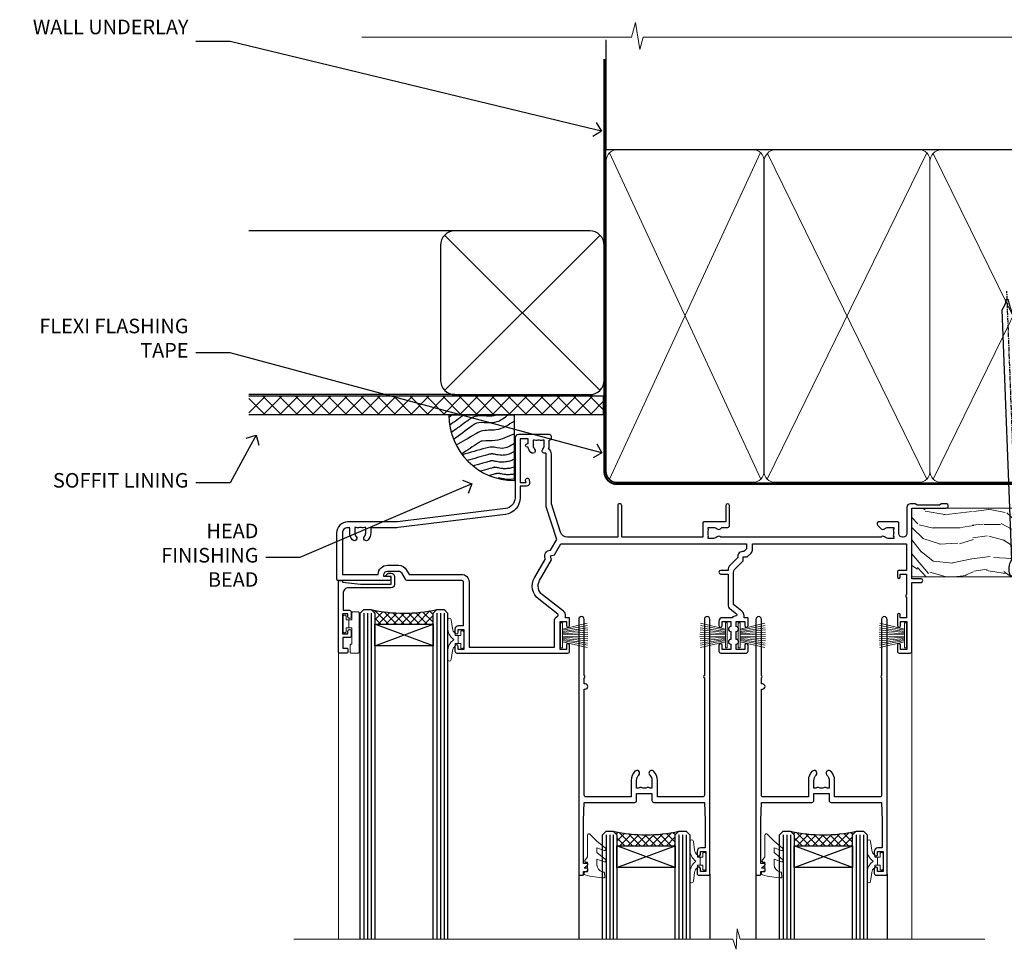
# Model space of a CAD drawing. Extents: x 2886 to 214589, y 28260 to 29829.
# Drawn here: x 15509 to 15780, y 29574 to 29829 of the extents above; entities that cross this region are included whole.
import ezdxf
from ezdxf import colors
from ezdxf.entities.mleader import LeaderData, LeaderLine
from ezdxf.math import Vec2, Vec3

# ---------------------------------------------------------------- set-up
doc = ezdxf.new("R2010")
doc.units = 0
doc.linetypes.add('CENTER', pattern=[2, 1.25, -0.25, 0.25, -0.25])
doc.linetypes.add('Dashed', pattern=[564.444447, 282.222223, -282.222223])
doc.layers.add('Aluminium Systems Ltd Joinery Detail', color=7, linetype='Continuous')
doc.layers.add('Aluminium Systems Ltd Notes', color=7, linetype='Continuous')
doc.layers.add('HARDWARE', color=8, linetype='Continuous', lineweight=5)
doc.styles.get("Standard").update_dxf_attribs({"font": 'arial.ttf'})

# ---------------------------------------------------------------- blocks, each defined once
blk = doc.blocks.new('_Open90')
at = {"color": 0, "linetype": 'ByBlock', "lineweight": -2}
for p, q in [((0, 0), (-1, 0)), ((-0.5, 0.5), (0, 0)), ((0, 0), (-0.5, -0.5))]:
    blk.add_line(p, q, dxfattribs=at)
blk = doc.blocks.new('Fibre Cement Sheet DF Soffit Head F1B')
at = {"layer": 'Aluminium Systems Ltd Joinery Detail'}
h = blk.add_hatch(dxfattribs=at)
h.set_pattern_fill('ANSI37', color=256)
h.set_pattern_definition([(45, (0.0363, -8.2665), (-2.24506, 2.24506), []), (135, (0.0363, -8.2665), (-2.24506, -2.24506), [])])
h.paths.add_polyline_path([(39.54, 2.44), (-57.91, 2.44), (-57.91, -2.56), (39.54, -2.56)])
for p, q in [((-1.29, 47.85), (-57.91, 47.85)), ((-4.12, 4.02), (38.54, 46.68)), ((38.54, 4.02), (-4.12, 46.68)), ((-1.29, 2.85), (-57.91, 2.85))]:
    blk.add_line(p, q, dxfattribs=at)
blk.add_lwpolyline([(-5.29, 6.85, 0.414214), (-1.29, 2.85), (35.71, 2.85, 0.414214), (39.71, 6.85), (39.71, 43.85, 0.414214), (35.71, 47.85), (-1.29, 47.85, 0.414214), (-5.29, 43.85)], format="xyb", close=True, dxfattribs=at)
blk.add_lwpolyline([(-57.91, -2.56), (39.54, -2.56), (39.54, 2.44), (-57.91, 2.44)], dxfattribs=at)
blk = doc.blocks.new('Soffit Bead')
blk.add_lwpolyline([(0, -18), (0, 0), (-18, 0)])
blk.add_arc((0, 0), 17.98, 180, 270)
for points in [[(-17.15, 0), (-17.42, -0.2), (-17.69, -0.4), (-17.97, -0.6)], [(-13.84, 0.07), (-15.15, -0.88), (-16.46, -1.83), (-17.76, -2.78)], [(-7.34, -10.89), (-9.21, -11.42), (-11.08, -11.94), (-12.95, -12.47)]]:
    blk.add_open_spline(points, degree=3)
for points, knots in [([(-1.75, 0), (-2.72, -0.75), (-4.44, -2.1), (-7.58, -2.25), (-10.06, -1.84), (-11.24, -2.7), (-11.62, -2.98), (-11.62, -2.98), (-11.62, -2.98), (-11.62, -2.98), (-13.31, -4.21), (-15, -5.44), (-16.69, -6.67)], [0, 0, 0, 0, 3.558573, 6.375816, 9.224255, 10.619535, 10.619535, 10.619535, 10.619558, 10.619558, 10.619558, 16.726752, 16.726752, 16.726752, 16.726752]), ([(-5.17, 0), (-5.18, 0), (-5.19, -0.01), (-5.33, -0.06), (-5.44, -0.1), (-5.7, -0.17), (-5.84, -0.2), (-6.27, -0.26), (-6.6, -0.28), (-7.13, -0.28), (-7.32, -0.27), (-7.71, -0.25), (-7.93, -0.23), (-8.53, -0.19), (-8.93, -0.16), (-9.74, -0.18), (-10.13, -0.22), (-10.7, -0.36), (-10.86, -0.4), (-11.14, -0.5), (-11.26, -0.55), (-11.48, -0.66), (-11.59, -0.71), (-11.89, -0.88), (-12.07, -0.99), (-12.42, -1.23), (-12.59, -1.35), (-12.73, -1.45)], [3.200553, 3.200553, 3.200553, 3.200553, 3.259257, 3.259257, 3.887033, 3.887033, 4.514808, 4.514808, 5.77036, 5.77036, 6.422991, 6.422991, 7.075623, 7.075623, 8.066749, 8.066749, 8.868917, 8.868917, 9.164125, 9.164125, 9.394717, 9.394717, 9.625308, 9.625308, 10.086491, 10.086491, 10.619535, 10.619535, 10.619535, 10.619535]), ([(-12.73, -1.45), (-13.05, -1.68), (-13.37, -1.91), (-14.31, -2.6), (-14.94, -3.06), (-16.16, -3.95), (-16.74, -4.37), (-17.33, -4.8)], [10.619535, 10.619535, 10.619535, 10.619535, 11.760532, 11.760532, 14.042524, 14.042524, 16.150232, 16.150232, 16.150232, 16.150232]), ([(0, -1.65), (-1.61, -2.72), (-4.39, -4.57), (-8.5, -3.93), (-10.24, -4.94), (-10.79, -5.26), (-10.79, -5.26), (-10.79, -5.26), (-10.79, -5.26), (-12.51, -6.26), (-14.24, -7.26), (-15.97, -8.26)], [0, 0, 0, 0, 5.607978, 9.656991, 11.539943, 11.539943, 11.539943, 11.539955, 11.539955, 11.539955, 17.432179, 17.432179, 17.432179, 17.432179]), ([(0, -5.12), (-1.72, -5.93), (-4.53, -7.25), (-7.77, -7.03), (-9.27, -7.2), (-9.48, -7.36), (-9.48, -7.36), (-9.59, -7.44), (-9.7, -7.52), (-9.81, -7.59), (-11.36, -8.61), (-12.92, -9.64), (-14.47, -10.66)], [0, 0, 0, 0, 5.552219, 9.049789, 9.829399, 9.835096, 9.835096, 9.835096, 10.23393, 10.23393, 10.23393, 15.798811, 15.798811, 15.798811, 15.798811]), ([(0, -7.81), (-1.07, -8.47), (-3.06, -9.7), (-5.83, -8.51), (-7.33, -8.93), (-7.85, -9.08), (-7.85, -9.08), (-7.85, -9.08), (-7.85, -9.08), (-10, -9.68), (-12.15, -10.29), (-14.3, -10.89)], [0, 0, 0, 0, 3.564485, 6.586863, 8.168622, 8.168622, 8.168622, 8.16864, 8.16864, 8.16864, 14.78057, 14.78057, 14.78057, 14.78057]), ([(0, -10.01), (-0.34, -10.2), (-0.7, -10.39), (-1.52, -10.73), (-1.98, -10.88), (-2.67, -11), (-2.87, -11.03), (-3.24, -11.05), (-3.41, -11.05), (-3.73, -11.04), (-3.88, -11.02), (-4.31, -10.98), (-4.58, -10.93), (-5.16, -10.81), (-5.46, -10.75), (-5.85, -10.68), (-5.97, -10.67), (-6.13, -10.66), (-6.18, -10.66), (-6.27, -10.66), (-6.32, -10.66), (-6.44, -10.68), (-6.51, -10.69), (-6.74, -10.73), (-6.92, -10.78), (-7.2, -10.85), (-7.27, -10.87), (-7.34, -10.89)], [1.024423, 1.024423, 1.024423, 1.024423, 2.00692, 2.00692, 3.047543, 3.047543, 3.445645, 3.445645, 3.769342, 3.769342, 4.09304, 4.09304, 4.740435, 4.740435, 5.690777, 5.690777, 6.228627, 6.228627, 6.550197, 6.550197, 6.89922, 6.89922, 7.248243, 7.248243, 7.946289, 7.946289, 8.168622, 8.168622, 8.168622, 8.168622]), ([(-6.18, -12.55), (-6.2, -12.55), (-6.25, -12.56), (-6.39, -12.59), (-6.48, -12.61), (-6.66, -12.66), (-6.73, -12.68), (-11.33, -13.96)], [7.063749, 7.063749, 7.063749, 7.063749, 7.479271, 7.479271, 7.894794, 7.894794, 8.155765, 8.155765, 8.155765, 8.155765]), ([(0, -12.13), (-0.14, -12.2), (-0.29, -12.26), (-0.79, -12.47), (-1.17, -12.6), (-1.96, -12.8), (-2.35, -12.87), (-2.95, -12.92), (-3.15, -12.93), (-3.49, -12.93), (-3.64, -12.93), (-3.93, -12.91), (-4.07, -12.9), (-4.45, -12.86), (-4.68, -12.82), (-5.1, -12.75), (-5.27, -12.71), (-5.59, -12.65), (-5.73, -12.62), (-5.95, -12.58), (-6.03, -12.57), (-6.13, -12.55), (-6.16, -12.55), (-6.18, -12.55)], [1.752341, 1.752341, 1.752341, 1.752341, 2.053643, 2.053643, 2.747982, 2.747982, 3.352199, 3.352199, 3.622112, 3.622112, 3.846072, 3.846072, 4.070033, 4.070033, 4.517953, 4.517953, 4.965874, 4.965874, 5.413794, 5.413794, 5.849702, 5.849702, 6.131002, 6.131002, 6.131002, 6.131002]), ([(-5.36, -14.33), (-5.39, -14.34), (-5.43, -14.34), (-5.57, -14.38), (-5.67, -14.4), (-5.83, -14.45), (-5.9, -14.47), (-9.28, -15.4)], [7.063749, 7.063749, 7.063749, 7.063749, 7.479271, 7.479271, 7.894794, 7.894794, 8.129845, 8.129845, 8.129845, 8.129845]), ([(-4.54, -15.98), (-4.56, -15.99), (-4.61, -15.99), (-4.75, -16.03), (-4.84, -16.05), (-5, -16.09), (-5.05, -16.11), (-6.87, -16.61)], [7.063749, 7.063749, 7.063749, 7.063749, 7.479271, 7.479271, 7.894794, 7.894794, 8.085458, 8.085458, 8.085458, 8.085458]), ([(0, -14.25), (-0.24, -14.34), (-0.5, -14.42), (-1.14, -14.59), (-1.54, -14.66), (-2.14, -14.71), (-2.34, -14.72), (-2.68, -14.72), (-2.83, -14.72), (-3.12, -14.7), (-3.25, -14.69), (-3.64, -14.65), (-3.87, -14.61), (-4.28, -14.54), (-4.46, -14.5), (-4.77, -14.44), (-4.91, -14.41), (-5.13, -14.36), (-5.21, -14.35), (-5.32, -14.34), (-5.35, -14.33), (-5.36, -14.33)], [2.294927, 2.294927, 2.294927, 2.294927, 2.747982, 2.747982, 3.352199, 3.352199, 3.622112, 3.622112, 3.846072, 3.846072, 4.070033, 4.070033, 4.517953, 4.517953, 4.965874, 4.965874, 5.413794, 5.413794, 5.849702, 5.849702, 6.131002, 6.131002, 6.131002, 6.131002]), ([(0, -16.15), (-0.35, -16.24), (-0.73, -16.31), (-1.31, -16.36), (-1.51, -16.37), (-1.85, -16.37), (-2, -16.37), (-2.29, -16.35), (-2.43, -16.34), (-2.81, -16.3), (-3.04, -16.26), (-3.46, -16.19), (-3.63, -16.15), (-3.95, -16.09), (-4.09, -16.06), (-4.31, -16.02), (-4.39, -16), (-4.49, -15.99), (-4.52, -15.98), (-4.54, -15.98)], [2.774447, 2.774447, 2.774447, 2.774447, 3.352199, 3.352199, 3.622112, 3.622112, 3.846072, 3.846072, 4.070033, 4.070033, 4.517953, 4.517953, 4.965874, 4.965874, 5.413794, 5.413794, 5.849702, 5.849702, 6.131002, 6.131002, 6.131002, 6.131002]), ([(-4.24, -17.3), (-4.27, -17.31), (-4.31, -17.32), (-4.43, -17.35), (-4.5, -17.36), (-4.58, -17.38)], [7.0637486, 7.0637486, 7.0637486, 7.0637486, 7.4792711, 7.4792711, 7.8043484, 7.8043484, 7.8043484, 7.8043484]), ([(0, -17.54), (-0.26, -17.6), (-0.54, -17.64), (-1.02, -17.68), (-1.21, -17.69), (-1.55, -17.69), (-1.71, -17.69), (-1.99, -17.67), (-2.13, -17.66), (-2.51, -17.62), (-2.74, -17.58), (-3.16, -17.51), (-3.33, -17.47), (-3.65, -17.41), (-3.79, -17.38), (-4.01, -17.34), (-4.09, -17.32), (-4.19, -17.31), (-4.22, -17.31), (-4.24, -17.3)], [2.935018, 2.935018, 2.935018, 2.935018, 3.352199, 3.352199, 3.622112, 3.622112, 3.846072, 3.846072, 4.070033, 4.070033, 4.517953, 4.517953, 4.965874, 4.965874, 5.413794, 5.413794, 5.849702, 5.849702, 6.131002, 6.131002, 6.131002, 6.131002])]:
    blk.add_open_spline(points, degree=3, knots=knots)
blk = doc.blocks.new('PB69750-4B')
for p, q in [((-1.75, 0.5), (-3.32, 7.32)), ((-1.43, 0.5), (-2.72, 7.38)), ((-1.11, 0.5), (-2.12, 7.43)), ((-0.8, 0.5), (-1.52, 7.46)), ((-0.48, 0.5), (-0.91, 7.49)), ((-0.16, 0.5), (-0.3, 7.5)), ((0.16, 0.5), (0.3, 7.5)), ((0.48, 0.5), (0.91, 7.49)), ((0.8, 0.5), (1.52, 7.46)), ((1.11, 0.5), (2.12, 7.43)), ((1.43, 0.5), (2.72, 7.38)), ((1.75, 0.5), (3.32, 7.32))]:
    blk.add_line(p, q)
blk.add_lwpolyline([(-3.45, 0), (3.45, 0), (3.45, 0.5), (-3.45, 0.5)], close=True)
blk = doc.blocks.new('SH270B')
blk.add_blockref('PB69750-4B', (0, 0))
blk = doc.blocks.new('BS020-Comp')
blk.add_lwpolyline([(0.4, -0.85), (-0.35, -0.85), (-0.35, -0.36, 0.221673), (-0.44, -0.17, -0.187564), (-1.14, 1.1), (-1.45, 3.52, 0.936585), (-2.45, 3.45), (-2.45, 1.36, 0.241598), (-0.75, -1.95, 0.241598), (-2.45, -5.26), (-2.45, -7.35, 0.936585), (-1.45, -7.42), (-1.14, -5, -0.187564), (-0.44, -3.73, 0.221673), (-0.35, -3.54), (-0.35, -3.05), (0.4, -3.05)], format="xyb", close=True)
blk.add_lwpolyline([(0.4, -3.05), (1.15, -3.05), (1.15, -4.1, 0.414214), (1.4, -4.35), (1.7, -4.35, 0.414214), (1.95, -4.1), (1.95, 0.2, 0.414214), (1.7, 0.45), (1.4, 0.45, 0.414214), (1.15, 0.2), (1.15, -0.85), (0.4, -0.85)], format="xyb")
blk = doc.blocks.new('10B116-22519')
at = {"flags": 128}
blk.add_lwpolyline([(-13.1, 0.5, 0.414214), (-12.9, 0.7), (-12.9, 1), (-7.9, 1.5), (0.5, 1.5), (0.5, -0.55), (-0.8, -0.55, 0.668179), (-0.94, -0.89), (-0.44, -1.39, 0.198912), (-0.3, -1.45), (0.5, -1.45, 0.414214), (1.4, -0.55), (1.4, 1.6, 0.414214), (0.5, 2.5), (-11.2, 2.5, -0.414214), (-12.7, 4), (-12.7, 8.7), (-11, 8.7, 0.414214), (-10.5, 9.2), (-10.5, 10.5, 1), (-11.4, 10.5), (-11.4, 9.7), (-12.9, 9.7), (-12.9, 15.2), (-11.4, 15.2), (-11.4, 14.4, 1), (-10.5, 14.4), (-10.5, 15.7, 0.414214), (-11, 16.2), (-12.8, 16.2), (-12.8, 19.1), (-11.7, 19.1, 0.414214), (-11.4, 19.4), (-11.4, 20.2, 0.414214), (-11.7, 20.5), (-13.7, 20.5, 0.414214), (-14, 20.2), (-14, 0.7, 0.414214), (-13.8, 0.5)], format="xyb", close=True, dxfattribs=at)
blk = doc.blocks.new('BS024')
at = {"color": 1}
blk.add_lwpolyline([(-0.4, -3.05), (-0.4, -0.85), (0.45, -0.85), (0.45, 3.6), (0.25, 3.6, -0.414214), (-0.05, 3.9), (-0.05, 5.8, -0.414214), (0.25, 6.1), (2.15, 6.1, -0.414214), (2.45, 5.8), (2.45, -5, -0.414214), (2.2, -5.25), (0.7, -5.25, -0.414214), (0.45, -5), (0.45, -3.05)], format="xyb", close=True, dxfattribs=at)
blk.add_lwpolyline([(-0.4, -3.05), (-1.15, -3.05), (-1.15, -4.1, -0.414214), (-1.4, -4.35), (-1.7, -4.35, -0.414214), (-1.95, -4.1), (-1.95, 0.2, -0.414214), (-1.7, 0.45), (-1.4, 0.45, -0.414214), (-1.15, 0.2), (-1.15, -0.85), (-0.4, -0.85)], format="xyb", dxfattribs=at)
blk = doc.blocks.new('10F304-22585')
at = {"flags": 128}
for points in [[(109.66, 9.8, -0.198401), (108.63, 10.3), (106, 10.3, -0.414214), (105, 11.3), (105, 12.45, -1), (105.9, 12.45), (105.9, 11.3), (108.25, 11.3), (108.25, 12.75, -1), (108.25, 14.05), (108.25, 16.25, -1), (108.25, 17.55), (108.25, 19), (105.9, 19), (105.9, 17.85, -1), (105, 17.85), (105, 19.5, -0.414214), (105.5, 20), (112.5, 20, -0.414214), (113, 19.5), (113, 17.85, -1), (112.1, 17.85), (112.1, 19), (109.75, 19), (109.75, 17.55, -1), (109.75, 16.25), (109.75, 14.05, -1), (109.75, 12.75), (109.75, 11.3), (112.1, 11.3), (112.1, 12.45, -1), (113, 12.45), (113, 10.5, -0.414214), (112.8, 10.3), (111.9, 10.3), (111.9, 9.71, -0.230868), (111.32, 8.53), (109, 6.71), (109, -2.22, 0.198912), (109.29, -2.93), (111.64, -5.28), (111.64, -6.41), (112.77, -6.41), (113.81, -7.45, -0.198912), (114.25, -8.51), (114.25, -10), (156.5, -10), (156.5, -2.7), (154.5, -2.7, -0.414214), (154, -2.2), (154, -0.9, -1), (154.8, -0.9), (154.8, -1.7), (156.5, -1.7), (156.5, 3.9, -0.499995), (156.5, 4.7), (156.5, 10.3), (154.8, 10.3), (154.8, 9.5, -1), (154, 9.5), (154, 12.45, -1), (154.9, 12.45), (154.9, 11.3), (156.6, 11.3), (156.6, 19), (154.9, 19), (154.9, 17.85, -1), (154, 17.85), (154, 19.5, -0.414214), (154.5, 20), (157.5, 20, -0.414214), (158, 19.5), (158, 0.6), (160.5, 0.6, -1), (160.5, -0.4), (158, -0.4), (158, -19.8), (167.4, -19.8, -1), (167.4, -21), (166.12, -21, -0.198912), (165.91, -20.91), (165.6, -20.6), (159.4, -20.6), (159.09, -20.91, -0.198912), (158.88, -21), (157.6, -21, -0.414214), (156.6, -20), (156.6, -12.8, 0.414214), (155.6, -11.8), (155.4, -11.8, 0.414214), (154.4, -12.8), (154.4, -15.7, -0.414214), (154.1, -16), (148.8, -16, -0.414214), (148.5, -15.7), (148.5, -15.41, -0.199518), (148.65, -15.05), (149.55, -14.15, -0.395302), (150.51, -14.13, 0.182676), (151.5, -14.5), (153, -14.5), (153, -14.13, -0.241744), (152.91, -13.5, 0.171573), (152.91, -12.5, -0.241744), (153, -11.87), (153, -11.5), (151.5, -11.5, 0.182676), (150.51, -11.88, -0.421411), (149.51, -11.8), (105.49, -11.8, -0.421411), (104.49, -11.88, 0.182676), (103.5, -11.5), (102, -11.5), (102, -11.87, -0.241744), (102.09, -12.5, 0.171573), (102.09, -13.5, -0.241744), (102, -14.13), (102, -14.5), (103.5, -14.5, 0.182676), (104.49, -14.13, -0.395302), (105.45, -14.15), (105.8, -14.5), (107.4, -14.5, -0.414214), (107.9, -15), (107.9, -20.5, -1), (106.9, -20.5), (106.9, -16), (100.9, -16, -0.414214), (100.6, -15.7), (100.6, -11.8), (78.3, -11.8), (78.3, -20.45, -1), (77.2, -20.45), (77.2, -11.8), (63.41, -11.8, 0.325988), (61.5, -13.19), (59, -21), (59, -34.68, -0.260614), (58.24, -36.04, -0.084234), (58.4, -37), (58.4, -38.5), (58.5, -38.5, -0.414214), (59, -39), (59, -39.5, -0.414214), (58.5, -40), (50, -40, -0.414214), (49, -39), (49, -22.65, 0.378866), (46.37, -19.68), (16.73, -16.04, 0.030553), (16.12, -16), (3, -16, -0.414214), (0, -13), (0, -0.3, -0.414214), (0.3, 0), (14.5, 0, -1), (14.5, -1), (13, -1), (13, -1.5, 0.414214), (14, -2.5), (16.98, -2.5, 0.267949), (17.85, -2), (18.86, -0.25, -0.267949), (19.29, 0), (34.3, 0, 0.414214), (34.8, 0.5), (34.8, 12.5), (33.5, 12.5, -0.414214), (32.5, 13.5), (32.5, 14.3, -1), (33.4, 14.3), (33.4, 13.5), (34.9, 13.5), (34.9, 19), (33.4, 19), (33.4, 18.2, -1), (32.5, 18.2), (32.5, 19.5, -0.414214), (33, 20), (63.5, 20, -0.414214), (64, 19.5), (64, 17.85, -1), (63.1, 17.85), (63.1, 19), (61.4, 19), (61.4, 11.3), (63.1, 11.3), (63.1, 12.45, -1), (64, 12.45), (64, 10.5, -0.414214), (63.8, 10.3), (62.9, 10.3), (62.9, 9.71, -0.230868), (62.32, 8.53), (56.51, 3.99, 0.373885), (55.76, 0.12), (59.04, -5.56), (58.75, -6.66), (59.84, -6.95), (61.6, -10), (112.55, -10), (112.55, -8.59), (111.86, -7.9, -0.5), (110.16, -6.2), (108.09, -4.13, -0.198912), (107.5, -2.71), (107.5, -2.7), (105.5, -2.7, -1), (105.5, -1.7), (107.5, -1.7), (107.5, 6.71, -0.230868), (108.08, 7.9), (109.83, 9.27, 0.691772)], [(46.36, -18.06), (16.92, -14.45, 0.030553), (16.12, -14.4), (9.4, -14.4), (9.4, -13, 0.182676), (8.68, -11.08, 1), (7.63, -12.01, -0.182676), (8, -13), (8, -14.5), (7.63, -14.5, 0.241744), (7, -14.41, -0.171573), (6, -14.41, 0.241744), (5.37, -14.5), (5, -14.5), (5, -13, -0.182676), (5.38, -12.01, 1), (4.33, -11.08, 0.182676), (3.6, -13), (3.6, -14.4), (3, -14.4, -0.414214), (1.6, -13), (1.6, -1.6), (11.4, -1.6, 0.40299), (14, -4.1), (16.98, -4.1, 0.267949), (19.23, -2.8), (19.92, -1.6), (34.3, -1.6, 0.414214), (36.4, 0.5), (36.4, 18.4), (59.8, 18.4), (59.8, 11.3, 0.289788), (60.71, 9.85, -0.557988), (60.77, 9.35), (55.52, 5.25, 0.373885), (54.37, -0.68), (57.36, -5.86, 0.57735), (58.75, -8.26), (60.46, -11.22), (57.6, -20.13), (57.6, -34.68, -0.499277), (57.34, -34.87, 0.750393), (56.63, -36.01, -0.182676), (57, -37), (57, -38.5), (56.63, -38.5, 0.241744), (56, -38.41, -0.171573), (55, -38.41, 0.241744), (54.37, -38.5), (54, -38.5), (54, -37, -0.182676), (54.38, -36.01, 1), (53.33, -35.08, 0.138234), (52.64, -36.5), (52.4, -36.5, 1), (52.4, -37.5), (52.6, -37.5), (52.6, -38.8), (50.4, -38.8), (50.4, -26.8), (52.02, -26.8), (51.91, -27.41, 1), (52.89, -27.59), (53.02, -26.86, 0.466308), (52.13, -25.8), (50.4, -25.8), (50.4, -22.63, 0.378866)]]:
    blk.add_lwpolyline(points, format="xyb", close=True, dxfattribs=at)
blk = doc.blocks.new('GW040')
blk.add_lwpolyline([(-0.25, 2.35), (0.2, 2.35), (0.2, -0.2), (-0.35, -0.2, 0.609409), (-0.55, -0.59), (0.2, -1.65), (0.2, -7.52, 0.702362), (0.91, -7.77), (2.76, -5.94), (5.07, -4, 0.8391), (4.73, -3.4), (2.76, -4.12), (2.76, -2.82), (5.07, -0.88, 0.8391), (4.73, -0.28), (2.76, -1), (2.76, 0.58, -0.334595), (4.21, 2.5), (4.66, 2.63, 0.310508), (4.8, 2.8), (4.9, 3.93, 0.452117), (4.69, 4.15, 0.058319), (-0.46, 3.34, 0.336231), (-0.75, 2.95), (-0.75, 2.85, 0.414214)], format="xyb", close=True)
blk = doc.blocks.new('10P304-22606')
at = {"transparency": 33554687, "flags": 128}
blk.add_lwpolyline([(-17.35, 37.15), (-17.35, 41.65), (-4.95, 41.65, -0.414214), (-4.45, 41.15), (-4.45, 12.05), (-4.75, 12.05, 1), (-4.75, 10.65), (-4.45, 10.65), (-4.45, 9, 0.57735), (-4.45, 8.3), (-4.45, -7.1, 1), (-2.95, -7.1), (-2.95, 62.95, 0.414214), (-3.15, 63.15), (-4.05, 63.15, 0.414214), (-4.25, 62.95), (-4.25, 62.15), (-5.25, 62.15, 0.414214), (-5.45, 61.95), (-5.45, 61.45, 0.414214), (-5.25, 61.25), (-4.45, 61.25), (-4.45, 61.21), (-5.38, 60.36, 0.211645), (-5.45, 60.21), (-5.45, 60.1, 0.414214), (-5.25, 59.9), (-4.25, 59.9), (-4.25, 48.15), (-4.45, 43.15), (-18.35, 43.15, 0.414214), (-18.85, 42.65), (-18.85, 40.75), (-23.05, 40.75), (-23.05, 42.65, 0.414214), (-23.55, 43.15), (-37.45, 43.15), (-37.65, 48.15), (-37.65, 55.65), (-36.45, 55.65, 0.414214), (-35.45, 56.65), (-35.45, 57.45, 1), (-36.35, 57.45), (-36.35, 56.65), (-37.85, 56.65), (-37.85, 62.15), (-36.35, 62.15), (-36.35, 61.35, 1), (-35.45, 61.35), (-35.45, 62.65, 0.414214), (-35.95, 63.15), (-38.65, 63.15, 0.414214), (-38.95, 62.85), (-38.95, -7.1, 1), (-37.45, -7.1), (-37.45, 8.3, 0.57735), (-37.45, 9), (-37.45, 41.15, -0.414214), (-36.95, 41.65), (-24.55, 41.65), (-24.55, 37.15, 0.197653), (-23.51, 34.62, 1), (-22.44, 35.67, -0.197653), (-23.05, 37.15), (-23.05, 39.25), (-22.53, 39.25, 0.308127), (-21.75, 39.09, -0.199116), (-20.15, 39.09, 0.308127), (-19.37, 39.25), (-18.85, 39.25), (-18.85, 37.15, -0.197653), (-19.46, 35.67, 1), (-18.39, 34.62, 0.197653)], format="xyb", close=True, dxfattribs=at)
blk = doc.blocks.new('F1 STKD Projected Head')
h = blk.add_hatch()
h.set_pattern_fill('ANSI37', color=251, scale=12)
h.set_pattern_definition([(45, (12, 1), (-1.06066, 1.06066), []), (135, (12, 1), (-1.06066, -1.06066), [])])
edge = h.paths.add_edge_path()
edge.add_line((-196.51, -25), (-212.51, -25))
edge.add_line((-212.51, -25), (-212.51, -22))
edge.add_line((-212.51, -22), (-213.51, -21))
edge.add_arc((-204.51, 19), 41, 257.3196, 282.6804)
edge.add_line((-195.51, -21), (-196.51, -22))
edge.add_line((-196.51, -22), (-196.51, -25))
h = blk.add_hatch()
h.set_pattern_fill('ANSI37', color=251, scale=12)
h.set_pattern_definition([(45, (-39.0132, 0.8843), (-1.06066, 1.06066), []), (135, (-39.0132, 0.8843), (-1.06066, -1.06066), [])])
edge = h.paths.add_edge_path()
edge.add_line((-130.01, -85.87), (-146.01, -85.87))
edge.add_line((-146.01, -85.87), (-146.01, -82.87))
edge.add_line((-146.01, -82.87), (-147.01, -81.87))
edge.add_arc((-138.01, -41.87), 41, 257.3196, 282.6804)
edge.add_line((-129.01, -81.87), (-130.01, -82.87))
edge.add_line((-130.01, -82.87), (-130.01, -85.87))
h = blk.add_hatch()
h.set_pattern_fill('ANSI37', color=251, scale=12)
h.set_pattern_definition([(45, (9.6618, 0.8843), (-1.06066, 1.06066), []), (135, (9.6618, 0.8843), (-1.06066, -1.06066), [])])
edge = h.paths.add_edge_path()
edge.add_line((-81.34, -85.87), (-97.34, -85.87))
edge.add_line((-97.34, -85.87), (-97.34, -82.87))
edge.add_line((-97.34, -82.87), (-98.34, -81.87))
edge.add_arc((-89.34, -41.87), 41, 257.3196, 282.6804)
edge.add_line((-80.34, -81.87), (-81.34, -82.87))
edge.add_line((-81.34, -82.87), (-81.34, -85.87))
for p, q in [((-216.51, -22), (-215.51, -21)), ((-215.51, -21), (-213.51, -21)), ((-213.51, -21), (-212.51, -22)), ((-196.51, -22), (-195.51, -21)), ((-195.51, -21), (-193.51, -21)), ((-193.51, -21), (-192.51, -22)), ((-216.51, -111.51), (-216.51, -22)), ((-212.51, -22), (-212.51, -111.51)), ((-196.51, -111.51), (-196.51, -22)), ((-192.51, -22), (-192.51, -111.51)), ((-150.01, -82.87), (-149.01, -81.87)), ((-150.01, -111.51), (-150.01, -82.87)), ((-149.01, -81.87), (-147.01, -81.87)), ((-147.01, -81.87), (-146.01, -82.87)), ((-146.01, -82.87), (-146.01, -111.51)), ((-130.01, -82.87), (-129.01, -81.87)), ((-130.01, -111.51), (-130.01, -82.87)), ((-129.01, -81.87), (-127.01, -81.87)), ((-127.01, -81.87), (-126.01, -82.87)), ((-126.01, -82.87), (-126.01, -111.51)), ((-101.34, -82.87), (-100.34, -81.87)), ((-101.34, -111.51), (-101.34, -82.87)), ((-100.34, -81.87), (-98.34, -81.87)), ((-98.34, -81.87), (-97.34, -82.87)), ((-97.34, -82.87), (-97.34, -111.51)), ((-81.34, -82.87), (-80.34, -81.87)), ((-81.34, -111.51), (-81.34, -82.87)), ((-80.34, -81.87), (-78.34, -81.87)), ((-78.34, -81.87), (-77.34, -82.87)), ((-77.34, -82.87), (-77.34, -111.51))]:
    blk.add_line(p, q)
at = {"color": 4}
for p, q in [((-215.51, -22), (-215.51, -111.51)), ((-214.51, -22), (-214.51, -111.51)), ((-213.51, -22), (-213.51, -111.51)), ((-195.51, -22), (-195.51, -111.51)), ((-194.51, -22), (-194.51, -111.51)), ((-193.51, -22), (-193.51, -111.51)), ((-149.01, -82.87), (-149.01, -111.51)), ((-148.01, -82.87), (-148.01, -111.51)), ((-147.01, -82.87), (-147.01, -111.51)), ((-129.01, -82.87), (-129.01, -111.51)), ((-128.01, -82.87), (-128.01, -111.51)), ((-127.01, -82.87), (-127.01, -111.51)), ((-100.34, -82.87), (-100.34, -111.51)), ((-99.34, -82.87), (-99.34, -111.51)), ((-98.34, -82.87), (-98.34, -111.51)), ((-80.34, -82.87), (-80.34, -111.51)), ((-79.34, -82.87), (-79.34, -111.51)), ((-78.34, -82.87), (-78.34, -111.51))]:
    blk.add_line(p, q, dxfattribs=at)
at = {"color": 251}
for p, q in [((-212.51, -31), (-196.51, -25)), ((-196.51, -31), (-212.51, -25)), ((-146.01, -91.87), (-130.01, -85.87)), ((-130.01, -91.87), (-146.01, -85.87)), ((-97.34, -91.87), (-81.34, -85.87)), ((-81.34, -91.87), (-97.34, -85.87))]:
    blk.add_line(p, q, dxfattribs=at)
for points in [[(-212.51, -25), (-196.51, -25), (-196.51, -31), (-212.51, -31)], [(-146.01, -85.87), (-130.01, -85.87), (-130.01, -91.87), (-146.01, -91.87)], [(-97.34, -85.87), (-81.34, -85.87), (-81.34, -91.87), (-97.34, -91.87)]]:
    blk.add_lwpolyline(points, close=True)
for centre in [(-204.51, 19), (-138.01, -41.87), (-89.34, -41.87)]:
    blk.add_arc(centre, 41, 257.3196, 282.6804)
at = {"layer": 'Aluminium Systems Ltd Joinery Detail', "linetype": 'Continuous', "lineweight": 5}
for p, q in [((-65.04, -111.51), (-65.04, -27.78)), ((-222.5, -32.81), (-222.5, -111.51)), ((-113.02, -108.65), (-113.27, -114.29)), ((-112.15, -111.51), (-113.02, -108.65)), ((-114.17, -111.51), (-234.76, -111.51)), ((-113.27, -114.29), (-114.17, -111.51)), ((-44.98, -111.51), (-112.15, -111.51))]:
    blk.add_line(p, q, dxfattribs=at)
at = {"layer": 'Aluminium Systems Ltd Joinery Detail'}
for p, q in [((-156.51, -93.74), (-156.51, -111.51)), ((-120.51, -93.64), (-120.51, -111.51)), ((-107.84, -93.74), (-107.84, -111.51)), ((-71.84, -93.64), (-71.84, -111.51))]:
    blk.add_line(p, q, dxfattribs=at)
at = {"color": 0, "xscale": -1, "rotation": 180}
blk.add_blockref('10F304-22585', (-223.01, -12.94), dxfattribs=at)
at = {"transparency": 33554687, "xscale": -1, "rotation": 180}
blk.add_blockref('10B116-22519', (-208.51, -12.5), dxfattribs=at)
at = {"color": 8, "transparency": 33554687, "rotation": 180}
for p in [(-159.46, -30.79), (-110.79, -30.79)]:
    blk.add_blockref('10P304-22606', p, dxfattribs=at)
at = {"layer": 'HARDWARE', "transparency": 33554687, "xscale": -1}
for name, p, rotation in [('BS024', (-219.26, -26.9), 180), ('SH270B', (-115.71, -28.1), 90), ('SH270B', (-66.51, -28.1), 90), ('GW040', (-154.26, -90.52), 180), ('GW040', (-105.59, -90.52), 180), ('BS020-Comp', (-123.56, -92.07), 180), ('BS020-Comp', (-74.89, -92.07), 180)]:
    blk.add_blockref(name, p, dxfattribs=dict(at, rotation=rotation))
at = {"layer": 'HARDWARE', "xscale": -1, "rotation": 180}
blk.add_blockref('BS020-Comp', (-190.06, -31.2), dxfattribs=at)
at = {"layer": 'HARDWARE', "transparency": 33554687, "rotation": 270}
for p in [(-161.51, -28.1), (-112.71, -28.1)]:
    blk.add_blockref('SH270B', p, dxfattribs=at)
blk = doc.blocks.new('180mm Framing Head CC')
at = {"layer": 'Aluminium Systems Ltd Joinery Detail'}
h = blk.add_hatch(dxfattribs=at)
h.set_pattern_fill('AR-SAND', color=0, scale=0.15)
h.set_pattern_definition([(37.5, (152.8203, 88.745), (-0.24, 7.3412), [0, -5.7912, 0, -6.477, 0, -6.19125]), (7.5, (152.82, 88.745), (6.74285, 10.7524), [0, -3.1242, 0, -5.2197, 0, -2.00025]), (327.5, (148.134, 88.745), (11.86489, 0.02156), [0, -1.905, 0, -6.858, 0, -8.9535]), (317.5, (148.134, 88.745), (11.45335, 3.34394), [0, -0.9525, 0, -4.4958, 0, -5.1435])])
h.paths.add_polyline_path([(271.77, 88.77), (262.27, 88.77), (262.27, -47.33), (271.77, -47.33)])
at = {"layer": 'Aluminium Systems Ltd Joinery Detail', "color": 0, "linetype": 'Dashed'}
blk.add_line((79.91, 57.9), (79.91, 87.86), dxfattribs=at)
at = {"layer": 'Aluminium Systems Ltd Joinery Detail', "color": 0}
for p, q in [((259.97, 57.9), (259.97, 88.77)), ((79.77, 57.9), (259.97, 57.9))]:
    blk.add_line(p, q, dxfattribs=at)
at = {"layer": 'Aluminium Systems Ltd Joinery Detail', "color": 0, "lineweight": 5}
for p, q in [((80.8, -32.58), (122.24, 57.1)), ((80.8, 57.01), (122.34, -32.58)), ((124.13, -32.58), (167.92, 57.01)), ((124.16, 56.83), (167.92, -32.58)), ((169.71, -32.58), (213.5, 57.01)), ((169.74, 56.83), (213.5, -32.58)), ((215.28, -32.58), (259.08, 57.01)), ((215.32, 56.83), (259.08, -32.58))]:
    blk.add_line(p, q, dxfattribs=at)
at = {"layer": 'Aluminium Systems Ltd Joinery Detail', "color": 0, "linetype": 'Continuous', "lineweight": 5, "ltscale": 0.12}
blk.add_lwpolyline([(280.08, 88.77), (90.08, 88.77), (89.18, 85.34), (87.91, 92.75), (86.87, 88.77), (12.78, 88.77)], dxfattribs=at)
at = {"layer": 'Aluminium Systems Ltd Joinery Detail', "color": 0, "linetype": 'Dashed', "lineweight": 5, "ltscale": 0.01, "const_width": 0.25, "elevation": 0.25}
blk.add_lwpolyline([(79.77, 88.1), (79.77, -30.43, 0.41757), (82.92, -33.61), (262.28, -33.6, 0.859133), (262.41, -33.94, 0.009055)], format="xyb", dxfattribs=at)
at = {"layer": 'Aluminium Systems Ltd Joinery Detail', "color": 0, "lineweight": 5, "elevation": 1}
blk.add_lwpolyline([(262.27, 88.77), (262.27, -47.33), (271.77, -47.33), (271.77, 88.77)], dxfattribs=at)
at = {"layer": 'Aluminium Systems Ltd Joinery Detail', "color": 0, "linetype": 'CENTER', "lineweight": 5, "ltscale": 3, "const_width": 0.5, "elevation": 0.5}
blk.add_lwpolyline([(79.37, 82.76), (79.37, -30.43, 0.420916), (82.93, -34), (262.61, -34)], format="xyb", dxfattribs=at)
at = {"layer": 'Aluminium Systems Ltd Joinery Detail', "color": 0, "lineweight": 5}
blk.add_lwpolyline([(79.91, -28.32), (79.91, 54.86, -0.414214), (82.95, 57.9), (120.19, 57.9, -0.414214), (123.23, 54.86), (123.23, -28.32), (123.23, -30.43, -0.414214), (120.19, -33.47), (82.95, -33.47, -0.414214), (79.91, -30.43)], format="xyb", close=True, dxfattribs=at)
for points in [[(168.81, -28.53), (168.81, 54.86, 0.414214), (165.77, 57.9), (126.27, 57.9, 0.368185), (123.24, 54.65), (123.24, -28.53)], [(214.39, -28.53), (214.39, 54.86, 0.414214), (211.35, 57.9), (171.85, 57.9, 0.368185), (168.82, 54.65), (168.82, -28.53)], [(259.97, -28.53), (259.97, 54.86, 0.414214), (256.93, 57.9), (217.43, 57.9, 0.368185), (214.4, 54.65), (214.4, -28.53)], [(168.81, 52.75), (168.81, -30.43, -0.414214), (165.77, -33.47), (126.27, -33.47, -0.414214), (123.24, -30.43), (123.24, 52.75)], [(214.39, 52.75), (214.39, -30.43, -0.414214), (211.35, -33.47), (171.85, -33.47, -0.414214), (168.82, -30.43), (168.82, 52.75)], [(259.97, 52.75), (259.97, -30.43, -0.414214), (256.93, -33.47), (217.43, -33.47, -0.414214), (214.4, -30.43), (214.4, 52.75)]]:
    blk.add_lwpolyline(points, format="xyb", dxfattribs=at)
blk = doc.blocks.new('Nail 75 JH')
at = {"linetype": 'CENTER'}
blk.add_line((0, 2.3), (0, -78.26), dxfattribs=at)
for p, q in [((1.5, -4.49), (-1.5, -4.49)), ((1.5, -5.73), (0.13, -5.73)), ((1.5, -6.6), (0.13, -6.6)), ((1.5, -7.47), (0.13, -7.47)), ((1.5, -8.34), (0.13, -8.34))]:
    blk.add_line(p, q)
blk.add_lwpolyline([(-1.5, -4.49, -0.247527), (-2.06, -0.36, -0.331135), (-1.58, 0), (1.58, 0, -0.331135), (2.06, -0.36, -0.247527), (1.5, -4.49), (1.5, -73.21, 0.124564), (0.28, -75.97), (-0.25, -75.97, 0.101255), (-1.5, -72.05)], format="xyb", close=True)
blk = doc.blocks.new('Fibre Cement Sheet DF F1B Liner Stacker head')
at = {"layer": 'Aluminium Systems Ltd Joinery Detail'}
h = blk.add_hatch(dxfattribs=at)
h.set_pattern_fill('HONEY', color=256, scale=0.25)
h.set_pattern_definition([(0, (-1351.89265, -8579.3694), (1.190625, 0.68740766), [0.79375, -1.5875]), (120, (-1351.89265, -8579.3694), (-1.190625, 0.687407666), [0.79375, -1.5875]), (60, (-1351.89265, -8579.3694), (3e-09, 1.374815327), [-1.5875, 0.79375])])
h.paths.add_polyline_path([(144.63, 2.11, 1), (150.63, 2.11, 1)])
h = blk.add_hatch(dxfattribs=at)
h.set_pattern_fill('ANSI37', color=256)
h.set_pattern_definition([(45, (-1351.8926, -8579.3694), (-2.245064, 2.245064), []), (135, (-1351.8926, -8579.3694), (-2.245064, -2.245064), [])])
h.paths.add_polyline_path([(163.57, -0.89, 1), (163.57, 5.11), (147.85, 5.11, -1), (147.85, -0.89)])
at = {"layer": 'Aluminium Systems Ltd Joinery Detail', "lineweight": 5}
h = blk.add_hatch(dxfattribs=at)
h.set_pattern_fill('WOOD-3', color=256, scale=97.5, angle=30, style=0, pattern_type=2)
h.set_pattern_definition([(4.7636, (590.8365, -7171.962), (-330.0000284, -29.999746), [3.61248, -357.63537]), (348.6901, (594.4365, -7171.662), (120.0000226, -29.999929), [4.58913, -148.38147]), (315, (598.937, -7172.562), (-3e-14, -30.00001), [3.39411, -39.03228]), (313.1524, (601.3365, -7174.9621), (420.00008502, -449.99992613), [6.57951, -651.37185]), (347.0054, (605.8365, -7179.762), (-270.000023, 59.9999273), [4.00251, -396.24741]), (360, (609.737, -7180.662), (30, -30), [7.5, -22.5]), (9.4623, (617.2365, -7180.662), (-150.0000232, -29.9999442), [3.64965, -178.83321]), (5.7106, (590.8365, -7180.062), (-269.9999827, -30.0000394), [3.01497, -298.48131]), (360, (593.837, -7179.762), (30, -30), [4.5, -25.5]), (331.6992, (598.3365, -7179.762), (329.9998536, -180.0002662), [4.42944, -438.51525]), (307.875, (602.2365, -7181.862), (-120.0000559, 149.999973), [6.84105, -335.21157]), (320.7106, (606.4365, -7187.262), (180.0000192, -149.99998896), [4.26381, -422.11632]), (353.6598, (609.7365, -7189.962), (239.9999821, -30.0000474), [5.43324, -266.22831]), (11.8887, (615.1365, -7190.5621), (-419.99991903, -90.00031606), [5.82495, -576.66969]), (6.7098, (590.8365, -7189.362), (270.00002993, 29.99981644), [5.13516, -508.3821]), (356.6335, (595.9365, -7188.762), (479.99997966, -30.0003289), [5.10882, -505.77279]), (326.3099, (601.0365, -7189.062), (-59.999987, 30.00004), [5.40834, -102.75822]), (312.5104, (605.5365, -7192.062), (299.99972155, -330.0002602), [4.88364, -483.48096]), (345.0686, (608.8365, -7195.662), (330.00001605, -89.9999086), [4.65726, -461.06799]), (360, (613.337, -7196.862), (30, -30), [3.6, -26.4]), (12.9946, (616.9365, -7196.862), (270.000023, 59.9999273), [4.00251, -396.24741]), (360, (600.137, -7166.862), (30, -30), [0, -30]), (136.8476, (604.3365, -7171.3621), (449.99992613, -420.00008502), [6.57951, -651.37185]), (153.4349, (599.537, -7196.862), (-29.999975, 30.00004), [2.68329, -64.39875]), (171.8699, (597.1365, -7195.662), (-179.9999933, 29.9999807), [4.24263, -207.88938]), (203.1986, (592.9365, -7195.062), (-149.999992, -60.0000398), [2.28474, -226.18845]), (333.4349, (604.337, -7171.362), (29.999975, -30.00004), [3.35409, -63.72795]), (353.2902, (607.3365, -7172.862), (-270.00002993, 29.99981644), [5.13516, -508.3821]), (10.1247, (612.4365, -7173.4621), (509.99996369, 90.00025766), [8.53287, -844.75488]), (10.3048, (590.8365, -7168.662), (180.0000288, 29.9998463), [3.35409, -332.05608]), (344.4759, (594.1365, -7168.0621), (-330.00003074, 89.99993333), [5.60445, -554.84178]), (317.1211, (599.5365, -7169.5621), (-390.0000238, 359.9999926), [5.7315, -567.41769]), (325.3048, (603.7365, -7173.462), (299.99982777, -210.0002583), [4.74342, -469.59822]), (350.5377, (607.6365, -7176.162), (150.0000232, -29.9999442), [5.47449, -177.0084]), (6.5819, (613.0365, -7177.0621), (-510.00004314, -59.99960101), [7.85175, -777.3234]), (8.1301, (590.8365, -7176.162), (-179.9999933, -29.9999807), [4.24263, -207.88938]), (348.6901, (595.0365, -7175.562), (120.0000226, -29.999929), [4.58913, -148.38147]), (317.4896, (599.5365, -7176.462), (-330.0002602, 299.99972155), [4.88364, -483.48096]), (315, (603.137, -7179.762), (-3e-14, -30.00001), [5.51544, -36.91098]), (342.646, (607.0365, -7183.662), (-390.00006057, 119.99983507), [5.02893, -497.86272]), (3.3665, (611.8365, -7185.162), (-479.99997966, -30.0003289), [5.10882, -505.77279]), (17.1027, (616.9365, -7184.862), (300.0000519, 89.9998648), [4.08045, -403.96368]), (8.7462, (590.8365, -7183.662), (209.9999801, 30.0001259), [3.94587, -390.64251]), (345.0686, (594.7365, -7183.062), (330.00001605, -89.9999086), [4.65726, -461.06799]), (327.9946, (599.2365, -7184.262), (-149.9999683, 90.0000332), [5.6604, -277.35906]), (310.1009, (604.0365, -7187.2621), (-329.9999418, 390.00005789), [7.45185, -737.7327]), (344.0546, (608.8365, -7192.962), (-120.0000038, 29.9999967), [4.36806, -214.03524]), (6.009, (613.0365, -7194.1621), (299.99999253, 29.99997952), [5.7315, -567.41769]), (23.1986, (618.7365, -7193.562), (149.999992, 60.0000398), [2.28474, -226.18845]), (9.4623, (590.8365, -7192.662), (-150.0000232, -29.9999442), [3.64965, -178.83321]), (349.992, (594.4365, -7192.062), (329.99998664, -60.00010416), [5.17881, -512.7015]), (322.5946, (599.5365, -7192.9621), (389.99977395, -300.00029858), [6.42027, -635.60775]), (330.9454, (604.6365, -7166.862), (210.0000115, -120.0000008), [3.08868, -305.78022]), (349.2157, (607.3365, -7168.3621), (-479.9999851, 90.0000165), [6.41328, -634.91349]), (7.125, (613.6365, -7169.562), (-210.0000114, -29.9999485), [7.25604, -234.6117])])
h.paths.add_polyline_path([(188.8, -18.14), (186.92, -19.91), (70.77, -19.91), (70.77, -1.03), (166.31, -1.03), (167.65, -7.7), (178.52, -7.7), (178.52, -1.03), (188.36, -1.03), (188.8, -1.45)])
at = {"layer": 'Aluminium Systems Ltd Joinery Detail'}
for p, q in [((147.85, 5.11, -1), (163.57, 5.11, -1)), ((147.85, -0.89, -1), (163.57, -0.89, -1))]:
    blk.add_line(p, q, dxfattribs=at)
at = {"layer": 'Aluminium Systems Ltd Joinery Detail', "lineweight": 5}
blk.add_lwpolyline([(188.46, -1.03), (178.52, -1.03), (178.52, -7.7), (167.65, -7.7), (166.31, -1.03), (70.77, -1.03), (70.77, -19.91), (187.02, -19.91), (188.9, -18.14), (188.9, -1.45)], close=True, dxfattribs=at)
at = {"layer": 'Aluminium Systems Ltd Joinery Detail'}
blk.add_circle((147.63, 2.11, -1), 3, dxfattribs=at)
for centre in [(147.85, 2.11, -1), (163.57, 2.11, -1)]:
    blk.add_arc(centre, 3, 270, 90, dxfattribs=at)
for p, rotation in [((99.85, -19.68, 1), 182.1933209426319), ((140.08, -19.59, 1), 186.7683232742153)]:
    blk.add_blockref('Nail 75 JH', p, dxfattribs=dict(at, rotation=rotation))
blk = doc.blocks.new('Fibre Cement Sheet DF Soffit Head Text F1B')
at = {"layer": 'Aluminium Systems Ltd Notes', "color": 3, "lineweight": 5, "ltscale": 0.12}
ml = blk.add_multileader_mtext('Standard', dxfattribs=at)
ml.set_content('WALL UNDERLAY', color=3)
ml.set_leader_properties(color=8)
ml.set_arrow_properties(name='OPEN90')
ml.build(insert=Vec2(0, 0))
ml.multileader.update_dxf_attribs({"text_left_attachment_type": 2, "text_right_attachment_type": 2})
ctx = ml.context
ctx.base_point, ctx.plane_origin = Vec3(-106.41, 104.82), Vec3(33.32, 48.3)
ctx.left_attachment, ctx.right_attachment, ctx.text_align_type = 2, 2, 2
notes = []
notes.append((ctx, [(0, (1, 1, 0), (-63.07, 104.82), (-1, 0), 9.4, [(0, [(38.95, 80.21)], 0, [])])]))
ctx.mtext.insert, ctx.mtext.width, ctx.mtext.alignment, ctx.mtext.line_spacing_style, ctx.mtext.flow_direction = Vec3(-74.47, 110.82), 46.3575, 3, 2, 5
ml = blk.add_multileader_mtext('Standard', dxfattribs=at)
ml.set_content('FLEXI FLASHING TAPE', color=3)
ml.set_leader_properties(color=8)
ml.set_arrow_properties(name='OPEN90')
ml.build(insert=Vec2(0, 0))
ml.multileader.update_dxf_attribs({"text_left_attachment_type": 2, "text_right_attachment_type": 2})
ctx = ml.context
ctx.base_point, ctx.plane_origin = Vec3(-103.6, 19.37), Vec3(-27.37, -89.98)
ctx.left_attachment, ctx.right_attachment, ctx.text_align_type = 2, 2, 2
notes.append((ctx, [(0, (1, 1, 0), (-63.07, 19.37), (-1, 0), 9.4, [(0, [(39.07, -8.13)], 0, [])])]))
ctx.mtext.insert, ctx.mtext.width, ctx.mtext.alignment, ctx.mtext.line_spacing_style, ctx.mtext.flow_direction = Vec3(-74.47, 28.7), 41.677, 3, 2, 5
ml = blk.add_multileader_mtext('Standard', dxfattribs=at)
ml.set_content('SOFFIT LINING', color=3)
ml.set_leader_properties(color=8)
ml.set_arrow_properties(name='OPEN90')
ml.build(insert=Vec2(0, 0))
ml.multileader.update_dxf_attribs({"text_left_attachment_type": 2, "text_right_attachment_type": 2})
ctx = ml.context
ctx.base_point, ctx.plane_origin = Vec3(-115.92, -16.35), Vec3(-31.55, -94.21)
ctx.left_attachment, ctx.right_attachment, ctx.text_align_type = 2, 2, 2
notes.append((ctx, [(0, (1, 1, 0), (-63.07, -16.35), (-1, 0), 9.4, [(0, [(-55.93, -3.27)], 0, [])])]))
ctx.mtext.insert, ctx.mtext.width, ctx.mtext.alignment, ctx.mtext.line_spacing_style, ctx.mtext.flow_direction = Vec3(-74.47, -13.68), 41.677, 3, 2, 5
for ctx, leaders in notes:
    for number, flags, end, landing, length, lines in leaders:
        leader = LeaderData()
        leader.index, (leader.has_last_leader_line, leader.has_dogleg_vector, leader.attachment_direction) = number, flags
        leader.last_leader_point, leader.dogleg_vector, leader.dogleg_length = Vec3(end), Vec3(landing), length
        for number, points, colour, breaks in lines:
            line = LeaderLine()
            line.index, line.vertices, line.color, line.breaks = number, Vec3.list(points), colors.encode_raw_color(colour), breaks
            leader.lines.append(line)
        ctx.leaders.append(leader)
blk = doc.blocks.new('FV1 - DF_Fibre Cement Sheet')
at = {"color": 0}
for name, p in [('180mm Framing Head CC', (12702.8, 1055.83, 2)), ('Fibre Cement Sheet DF F1B Liner Stacker head', (12795.89, 1016.29, 2))]:
    blk.add_blockref(name, p, dxfattribs=at)
at = {"layer": 'Aluminium Systems Ltd Joinery Detail'}
for name, p in [('Fibre Cement Sheet DF Soffit Head F1B', (12742.46, 1043.58, 2)), ('F1 STKD Projected Head', (12931.67, 1008.41, 2))]:
    blk.add_blockref(name, p, dxfattribs=at)
at = {"layer": 'Aluminium Systems Ltd Joinery Detail', "linetype": 'Dashed'}
blk.add_blockref('Soffit Bead', (12757.48, 1040.81, 1), dxfattribs=at)
at = {"layer": 'Aluminium Systems Ltd Notes', "color": 3}
blk.add_blockref('Fibre Cement Sheet DF Soffit Head Text F1B', (12742.46, 1038.58, 2), dxfattribs=at)
at = {"layer": 'Aluminium Systems Ltd Notes', "color": 3, "lineweight": 5, "ltscale": 0.12}
ml = blk.add_multileader_mtext('Standard', dxfattribs=at)
ml.set_content('HEAD FINISHING BEAD', color=3)
ml.set_leader_properties(color=8)
ml.set_arrow_properties(name='OPEN90')
ml.build(insert=Vec2(0, 0))
ml.multileader.update_dxf_attribs({"text_left_attachment_type": 2, "text_right_attachment_type": 2})
ctx = ml.context
ctx.base_point, ctx.plane_origin = Vec3(12657.75, 1001.67, 2), Vec3(12730.11, 923.81, 2)
ctx.left_attachment, ctx.right_attachment, ctx.text_align_type = 2, 2, 2
notes = []
notes.append((ctx, [(0, (1, 1, 0), (12698.59, 1001.67, 2), (-1, 0), 9.4, [(0, [(12745.83, 1021.92, 2)], 0, [])])]))
ctx.mtext.insert, ctx.mtext.width, ctx.mtext.alignment, ctx.mtext.line_spacing_style, ctx.mtext.flow_direction = Vec3(12687.19, 1011, 2), 41.677, 3, 2, 5
for ctx, leaders in notes:
    for number, flags, end, landing, length, lines in leaders:
        leader = LeaderData()
        leader.index, (leader.has_last_leader_line, leader.has_dogleg_vector, leader.attachment_direction) = number, flags
        leader.last_leader_point, leader.dogleg_vector, leader.dogleg_length = Vec3(end), Vec3(landing), length
        for number, points, colour, breaks in lines:
            line = LeaderLine()
            line.index, line.vertices, line.color, line.breaks = number, Vec3.list(points), colors.encode_raw_color(colour), breaks
            leader.lines.append(line)
        ctx.leaders.append(leader)

msp = doc.modelspace()

# ---------------------------------------------------------------- block references
msp.add_blockref('FV1 - DF_Fibre Cement Sheet', (2887.5, 28679.63))

doc.saveas('drawing.dxf')
